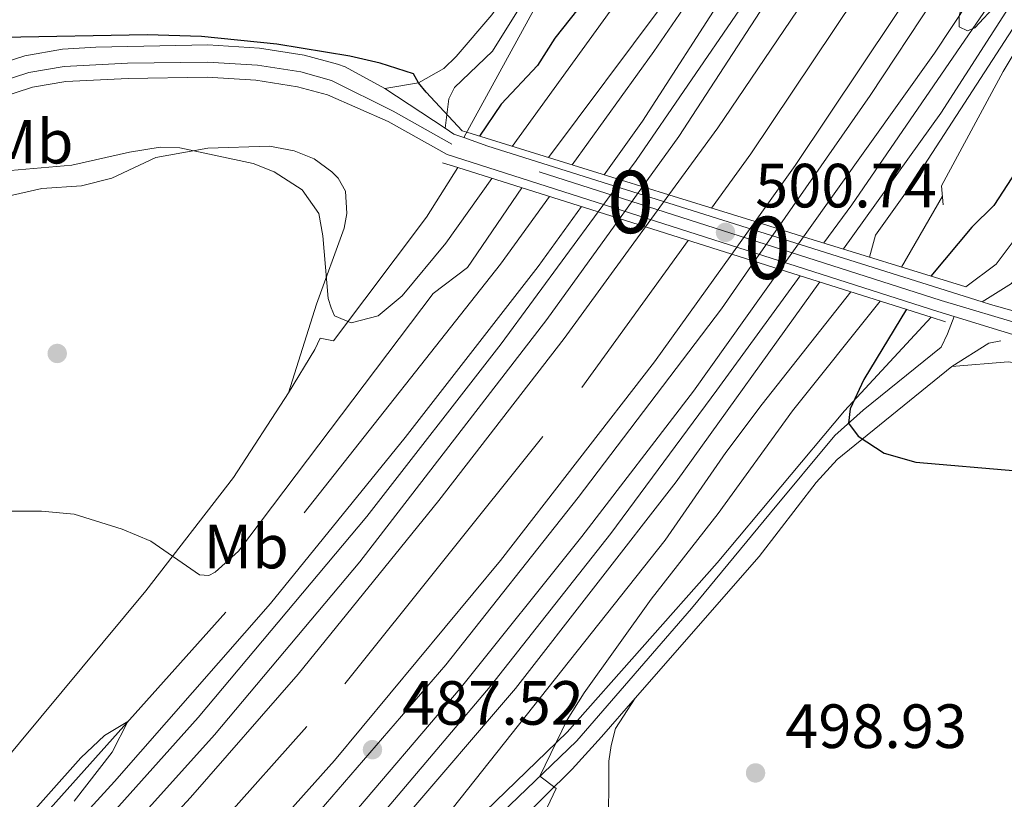
# Model space of a CAD drawing. Extents: x 607807 to 614721, y 710970 to 715706.
# Drawn here: x 610932 to 611090, y 711748 to 711873 of the extents above; entities that cross this region are included whole.
import ezdxf
from ezdxf.enums import TextEntityAlignment as Align

# ---------------------------------------------------------------- set-up
doc = ezdxf.new("R2010")
doc.units = 0
doc.header["$MEASUREMENT"] = 0
for name, pattern in [('DGN Style 2', [84.72236000000001, 50.83341600000001, -33.888944]), ('DGN Style 3', [118.61130400000002, 84.72236000000001, -33.888944]), ('DGN Style 4', [135.64049836, 67.777888, -33.888944, 0.08472236000000001, -33.888944]), ('DGN Style 5', [59.305652, 25.416708, -33.888944])]:
    doc.linetypes.add(name, pattern=pattern)
for name, color, linetype in [('Nivel 16', 7, 'Continuous'), ('Nivel 17', 7, 'Continuous'), ('Nivel 20', 7, 'Continuous'), ('Nivel 21', 7, 'Continuous'), ('Nivel 22', 7, 'Continuous'), ('Nivel 23', 7, 'Continuous'), ('Nivel 36', 7, 'Continuous'), ('Nivel 37', 7, 'Continuous'), ('Nivel 4', 7, 'Continuous'), ('Nivel 41', 7, 'Continuous'), ('Nivel 48', 7, 'Continuous'), ('Nivel 49', 7, 'Continuous'), ('Nivel 5', 7, 'Continuous'), ('Nivel 54', 7, 'Continuous'), ('Nivel 7', 7, 'Continuous')]:
    doc.layers.add(name, color=color, linetype=linetype)
doc.styles.add('Style-arial', font='arial.shx', dxfattribs={"bigfont": 'arialbig.shx'})
doc.styles.add('Style-arialn', font='arialn.shx', dxfattribs={"bigfont": 'arialnbig.shx'})

# ---------------------------------------------------------------- blocks, each defined once
blk = doc.blocks.new('5PATER_1')
at = {"layer": 'Nivel 7', "linetype": 'Continuous', "lineweight": 0}
h = blk.add_hatch(color=53, dxfattribs=at)
edge = h.paths.add_edge_path()
edge.add_ellipse((1.001171767711639e-08, 1.001171767711639e-08), major_axis=(-1.095731442658746, -1.110710700182439), ratio=0.9994222409660319, start_angle=0, end_angle=360)
blk = doc.blocks.new('5PERFI_1')
at = {"layer": 'Nivel 17', "linetype": 'Continuous', "lineweight": 0}
h = blk.add_hatch(color=7, dxfattribs=at)
edge = h.paths.add_edge_path()
edge.add_arc((1.001171767711639e-08, 1.001171767711639e-08), 1.559999999576199, 315.0000000018422, 675.0000000018422)

msp = doc.modelspace()

# ---------------------------------------------------------------- linework, layer by layer
at = {"layer": 'Nivel 16', "color": 7, "linetype": 'DGN Style 2', "lineweight": 0}
for points in [[(611043.507, 711843.186, 487.317), (611049.825, 711851.923, 487.403), (611071.169, 711883.7609999999, 488.361), (611084.196, 711905.307, 488.73), (611101.797, 711934.45, 488.73), (611120.6880000001, 711969.503, 488.878), (611135.1669999999, 711998.317, 489.025), (611146.69, 712022.6170000001, 489.025), (611158.595, 712049.6340000001, 489.025), (611178.5390000001, 712101.442, 488.878), (611187.4010000001, 712126.4210000001, 488.288), (611196.2949999999, 712153.7579999999, 487.699), (611205.2649999999, 712184.987, 487.625), (611214.78, 712220.172, 487.109), (611223.977, 712257.5349999999, 486.593), (611233.087, 712297.3729999999, 485.93), (611240.7590000001, 712333.953, 485.046), (611247.902, 712370.409, 484.235), (611253.612, 712401.452, 484.088)], [(611064.6680000001, 711836.628, 488.814), (611080.297, 711858.402, 489.411), (611144.2820000001, 711958.219, 490.443), (611182.142, 712021.31, 489.854), (611212.662, 712076.419, 489.559), (611224.3999999999, 712097.243, 489.19), (611232.8600000001, 712110.602, 488.896)], [(611115.7069999999, 712010.112, 489.172), (611098.8019999999, 711976.7320000001, 489.246), (611078.1140000001, 711938.888, 489.172), (611053.5249999999, 711896.5789999999, 488.656), (611034.264, 711868.3019999999, 487.624), (611021.1410000001, 711850.118, 487.231)], [(611017.486, 711845.0530000001, 487.121), (611009.6440000001, 711834.1869999999, 486.887), (610965.5719999999, 711778.338, 485.635), (610931.794, 711740.6440000001, 484.234), (610899.03, 711707.206, 482.982), (610866.4340000001, 711679.8430000001, 481.729), (610849.595, 711667.1570000001, 480.771), (610833.236, 711653.652, 479.444), (610825.94, 711648.0519999999, 478.781)], [(610944.726, 711722.0549999999, 484.455), (610984.675, 711766.8330000001, 485.708), (611022.706, 711814.4210000001, 487.035), (611039.7660000001, 711838.013, 487.266)], [(611060.8740000001, 711831.3430000001, 488.669), (611037.854, 711799.27, 487.79), (611012.044, 711766.0860000001, 487.126), (610987.5390000001, 711737.5150000001, 486.316), (610962.379, 711709.5260000001, 485.21), (610939.7150000001, 711685.1030000001, 484.252), (610922.8230000001, 711666.462, 483.147)]]:
    msp.add_polyline3d(points, dxfattribs=at)
at = {"layer": 'Nivel 16', "color": 1, "linetype": 'Continuous', "lineweight": 13}
msp.add_polyline3d([(611102.4809999999, 711882.9720000001, 492.794), (611099.213, 711879.929, 492.942), (611090.297, 711865.0900000001, 495.374), (611080.4180000001, 711846.763, 496.258), (611080.6880000001, 711843.7, 496.258)], dxfattribs=at)
at = {"layer": 'Nivel 20', "color": 7, "linetype": 'DGN Style 2', "lineweight": 0}
for points in [[(611003.7609999999, 711854.504, 500.131), (611014.977, 711874.993, 504.184), (611026.0530000001, 711897.048, 507.058), (611036.115, 711914.8470000001, 508.679), (611048.7520000001, 711934.325, 509.342), (611062.5959999999, 711956.587, 507.721), (611079.878, 711982.5430000001, 504.331), (611097.557, 712009.977, 500.057), (611111.2930000001, 712031.354, 497.772), (611125.419, 712054.7990000001, 495.93), (611134.219, 712074.7650000001, 494.014), (611148.764, 712124.274, 486.94), (611153.033, 712143.423, 483.697), (611157.6699999999, 712182.504, 478.686), (611158.8940000001, 712196.835, 477.368), (611160.75, 712218.5619999999, 475.37), (611164.723, 712259.051, 473.085), (611169.436, 712291.412, 471.538), (611174.6669999999, 712330.146, 469.18), (611175.5519999999, 712356.686, 467.19), (611172.369, 712393.912, 465.421), (611169.827, 712415.8759999999, 465.716), (611169.1610000001, 712428.0719999999, 466.821), (611168.908, 712450.9450000001, 469.769)], [(611281.5819999999, 712156.037, 481.846), (611281.2320000001, 712155.7479999999, 481.844), (611269.926, 712143.7720000001, 482.36), (611261.1100000001, 712130.645, 484.349), (611249.3940000001, 712113.182, 487.518), (611239.7790000001, 712097.628, 491.498), (611231.571, 712082.798, 494.888), (611223.004, 712073.801, 497.762), (611214.8630000001, 712058.264, 498.204), (611201.487, 712030.936, 498.056), (611188.1329999999, 712007.0279999999, 500.12), (611173.7010000001, 711979.217, 502.846), (611159.567, 711951.1740000001, 504.836), (611143.8859999999, 711919.0449999999, 506.457), (611129.263, 711892.5290000001, 506.678), (611111.054, 711865.0889999999, 506.752), (611097.8840000001, 711845.841, 504.689), (611089.169, 711834.189, 502.33), (611084.3160000001, 711830.5390000001, 501.446)], [(611002.8019999999, 711849.6939999999, 499.269), (610997.76, 711841.737, 498.679), (610982.828, 711821.8800000001, 494.847), (610980.7, 711822.328, 494.773), (610979.8360000001, 711820.4909999999, 494.773), (610975.6089999999, 711813.5460000001, 493.668)], [(611078.7820000001, 711825.685, 501.123), (611064.8570000001, 711810.673, 500.386), (611044.433, 711786.274, 497.585), (611020.325, 711759.064, 495.89), (611003.7579999999, 711743.0800000001, 492.279)], [(610975.6089999999, 711813.5460000001, 493.668), (610966.798, 711799.9469999999, 491.31), (610952.7320000001, 711781.7509999999, 488.952), (610922.534, 711745.5109999999, 486.299), (610902.602, 711721.672, 485.036)]]:
    msp.add_polyline3d(points, dxfattribs=at)
at = {"layer": 'Nivel 21', "color": 7, "linetype": 'Continuous', "lineweight": 13, "extrusion": (0.007774183744786714, -0.01912318841160008, 0.9997869101623988), "elevation": -8372.695678922224, "flags": 128}
msp.add_lwpolyline([(834148.6372635174, 429223.2732044538), (834179.1614377373, 429242.6502143674), (834217.2169291542, 429268.6638501767)], dxfattribs=at)
at = {"layer": 'Nivel 21', "color": 7, "linetype": 'Continuous', "lineweight": 0, "extrusion": (-0.03708781516884359, 0.02452705046584848, 0.999010969790346), "elevation": -4701.446994983595, "flags": 128}
msp.add_lwpolyline([(-930794.8980002999, 116863.9394259398), (-930794.8980002999, 116875.5442172349)], dxfattribs=at)
at = {"layer": 'Nivel 21', "color": 7, "linetype": 'Continuous', "lineweight": 0, "extrusion": (0.06117057694709344, 0.1712564857188919, 0.9833256716953823), "elevation": 159776.8908440177, "flags": 128}
msp.add_lwpolyline([(-335947.7170524406, -861203.5851892298), (-335949.3202489375, -861203.1837667683), (-335951.0415513514, -861203.1837667683)], dxfattribs=at)
at = {"layer": 'Nivel 21', "color": 1, "linetype": 'Continuous', "lineweight": 0, "extrusion": (-0.1213593880076886, -0.3445446818916799, 0.9308925078238413), "elevation": -318951.5096648065, "flags": 128}
msp.add_lwpolyline([(339829.5309352793, 814168.1034855586), (339803.5304519881, 814167.038587621), (339802.7706058065, 814167.0084748259)], dxfattribs=at)
at = {"layer": 'Nivel 21', "color": 7, "linetype": 'Continuous', "lineweight": 0, "extrusion": (-0.1513697213806814, -0.423857382343416, 0.8929905525156031), "elevation": -393765.6925963894, "flags": 128}
msp.add_lwpolyline([(335999.7769950647, 782378.0480628205), (336003.8385933953, 782378.0480628205), (336086.9624373873, 782381.5919134081)], dxfattribs=at)
at = {"layer": 'Nivel 21', "color": 1, "linetype": 'Continuous', "lineweight": 0, "extrusion": (-0.01060802542246861, 0.00335529496259973, 0.9999381039806167), "elevation": -3592.876526159802, "flags": 128}
msp.add_lwpolyline([(610971.2437407156, 711866.5422700795), (610973.7289085258, 711865.7562656549)], dxfattribs=at)
at = {"layer": 'Nivel 21', "color": 1, "linetype": 'Continuous', "lineweight": 0, "extrusion": (-0.01020648184341818, 0.003225530870111122, 0.9999427101984324), "elevation": -3439.902499633595, "flags": 128}
msp.add_lwpolyline([(610976.0815984095, 711864.4926580063), (610998.619006807, 711857.3706209573)], dxfattribs=at)
at = {"layer": 'Nivel 21', "color": 1, "linetype": 'Continuous', "lineweight": 0, "extrusion": (-0.01169728108475128, 0.00362592520075899, 0.9999250103291061), "elevation": -4065.790098324074, "flags": 128}
msp.add_lwpolyline([(611000.6979488949, 711864.7338277127), (610993.1323318214, 711867.0788431279)], dxfattribs=at)
at = {"layer": 'Nivel 21', "color": 1, "linetype": 'Continuous', "lineweight": 0, "extrusion": (-0.0162761327447374, 0.00504367303343856, 0.9998548138931009), "elevation": -5854.454256990462, "flags": 128}
msp.add_lwpolyline([(-860811.1613278617, 372921.5251454685), (-860811.1613278617, 372907.0295790775)], dxfattribs=at)
at = {"layer": 'Nivel 21', "color": 1, "linetype": 'Continuous', "lineweight": 0, "extrusion": (-0.009613775538764231, 0.003036865389591133, 0.9999491750926622), "elevation": -3212.040814880713, "flags": 128}
msp.add_lwpolyline([(611001.9116528903, 711855.6091056194), (611009.478072342, 711853.2190945982)], dxfattribs=at)
at = {"layer": 'Nivel 21', "color": 1, "linetype": 'Continuous', "lineweight": 0, "extrusion": (-0.01673169051550487, 0.005187339145199495, 0.9998465592505114), "elevation": -6030.55975912743, "flags": 128}
msp.add_lwpolyline([(-860861.9388040011, 372809.6502980337), (-860861.9388040011, 372801.4869681983)], dxfattribs=at)
at = {"layer": 'Nivel 21', "color": 1, "linetype": 'Continuous', "lineweight": 0, "extrusion": (-0.01135840880832772, 0.003589542640661667, 0.9999290483494185), "elevation": -3884.661347549761, "flags": 128}
msp.add_lwpolyline([(610999.1720339691, 711858.7122567187), (611013.0201057217, 711854.3362285264)], dxfattribs=at)
at = {"layer": 'Nivel 21', "color": 1, "linetype": 'Continuous', "lineweight": 0, "extrusion": (-0.01538610614264841, 0.004767925473379772, 0.9998702588958468), "elevation": -5506.872246613664, "flags": 128}
msp.add_lwpolyline([(611019.6937769335, 711864.8868550204), (610993.6611035606, 711872.9529467046)], dxfattribs=at)
at = {"layer": 'Nivel 21', "color": 1, "linetype": 'Continuous', "lineweight": 0, "extrusion": (-0.01074099209932911, 0.00339457834293681, 0.9999365519504704), "elevation": -3646.169684252098, "flags": 128}
msp.add_lwpolyline([(611016.8800243963, 711852.2846151029), (611024.6675633665, 711849.8236009234)], dxfattribs=at)
at = {"layer": 'Nivel 21', "color": 1, "linetype": 'Continuous', "lineweight": 0, "extrusion": (-0.01136273951663404, 0.003590108261731428, 0.9999289971159683), "elevation": -3886.910332555118, "flags": 128}
msp.add_lwpolyline([(611020.7797513325, 711851.8869295032), (611045.0256291004, 711844.2268801385)], dxfattribs=at)
at = {"layer": 'Nivel 21', "color": 7, "linetype": 'Continuous', "lineweight": 0, "extrusion": (-0.0472595003003506, -0.08703012710986162, 0.9950840650953078), "elevation": -90330.9536476131, "flags": 128}
msp.add_lwpolyline([(197329.8037340568, 912703.7250513737), (197331.1960288074, 912703.9976854285), (197344.1356903934, 912706.915879569)], dxfattribs=at)
at = {"layer": 'Nivel 21', "color": 1, "linetype": 'Continuous', "lineweight": 0, "extrusion": (-0.01109935298945053, 0.003503021606086392, 0.9999322643073594), "elevation": -3787.949295372744, "flags": 128}
msp.add_lwpolyline([(611046.7014340472, 711843.3218534049), (611048.9956035195, 711842.5978489628)], dxfattribs=at)
at = {"layer": 'Nivel 21', "color": 7, "linetype": 'Continuous', "lineweight": 0, "extrusion": (0.02244752868401053, -0.1129578849821065, 0.9933461756489275), "elevation": -66190.51964354301, "flags": 128}
msp.add_lwpolyline([(738104.5565527265, 575262.1394156469), (738111.1509798307, 575264.7009193397), (738113.0697815402, 575264.7009193397)], dxfattribs=at)
at = {"layer": 'Nivel 21', "color": 7, "linetype": 'Continuous', "lineweight": 13}
for points in [[(611036.6470000001, 711845.3119999999, 489.035), (611044.494, 711856.067, 489.214), (611060.504, 711879.709, 489.509), (611082.419, 711915.145, 490.047), (611103.578, 711952.9950000001, 490.341), (611119.408, 711982.354, 490.415), (611133.6499999999, 712011.283, 490.563), (611147.2860000001, 712041.7380000001, 490.489), (611158.9469999999, 712069.5179999999, 490.489), (611169.4299999999, 712097.1669999999, 490.268), (611179.3200000001, 712125.1640000001, 489.899), (611188.216, 712152.3829999999, 489.678), (611196.1270000001, 712178.058, 489.236), (611204.804, 712209.1070000001, 488.941), (611211.814, 712236.246, 488.646), (611219.3700000001, 712267.342, 488.057), (611226.7209999999, 712301.0290000001, 487.394), (611232.5349999999, 712329.6880000001, 486.73), (611247.469, 712408.152, 485.206), (611270.8130000001, 712530.8030000001, 482.825), (611275.229, 712553.048, 482.403)], [(611276.3090000001, 712485.5179999999, 483.564), (611274.247, 712474.7280000001, 483.8), (611261.8589999999, 712406.1410000001, 485.126), (611260.044, 712396.6000000001, 485.288), (611248.71, 712337.0150000001, 486.305), (611233.8489999999, 712268.047, 487.927), (611225.338, 712232.696, 488.516), (611216.628, 712199.3470000001, 489.106), (611206.8049999999, 712165.2790000001, 489.474), (611196.3870000001, 712131.7930000001, 489.769), (611183.6399999999, 712095.5700000001, 490.211), (611170.514, 712061.7010000001, 490.506), (611155.6359999999, 712026.2209999999, 490.506), (611140.896, 711994.3970000001, 490.432), (611125.781, 711964.338, 490.506), (611105.0360000001, 711926.3759999999, 490.137), (611078.23, 711881.9199999999, 489.622), (611056.946, 711850.024, 489.401), (611050.4909999999, 711841.0220000001, 489.232)], [(611026.273, 711848.527, 488.877), (611032.449, 711857.129, 489.075), (611045.983, 711878.1840000001, 489.381), (611075.618, 711929.2990000001, 489.662), (611092.658, 711959.825, 489.823), (611106.2220000001, 711986.1529999999, 490.118), (611122.0560000001, 712019.341, 490.033), (611136.45, 712050.902, 489.998), (611146.8899999999, 712077.0249999999, 489.943), (611155.544, 712105.558, 489.602), (611161.9569999999, 712135.1470000001, 488.82), (611172.9610000001, 712192.193, 486.519), (611178.8910000001, 712225.041, 484.916), (611183.9180000001, 712258.4110000001, 483.337), (611188.412, 712296.3600000001, 481.311), (611191.493, 712331.808, 479.276), (611192.6359999999, 712364.0730000001, 477.753), (611191.6030000001, 712390.574, 476.309), (611187.7860000001, 712415.2660000001, 475.084), (611181.0959999999, 712442.2180000001, 474.088)], [(611061.5490000001, 711837.594, 489.536), (611066.006, 711843.73, 489.62), (611102.189, 711896.4720000001, 490.339), (611139.1680000001, 711953.3729999999, 490.911), (611170.6200000001, 712006.9990000001, 490.787), (611189.8090000001, 712038.8319999999, 490.764), (611219.3090000001, 712092.7609999999, 490.074), (611238.175, 712122.8019999999, 489.24), (611253.8770000001, 712141.8330000001, 488.7), (611275.6329999999, 712163.5190000001, 487.973), (611281.385, 712168.3470000001, 487.814)], [(611143.8219999999, 712062.0360000001, 490.044), (611134.858, 712041.006, 489.97), (611122.8859999999, 712014.638, 490.044), (611108.1270000001, 711984.524, 490.118), (611094.092, 711958.132, 489.823), (611048.023, 711875.023, 489.381), (611031.4280000001, 711850.8430000001, 489.012), (611029.0819999999, 711847.6570000001, 488.932)], [(610921.7609999999, 711722.81, 485.411), (610947.6880000001, 711751.149, 486.3), (610972.733, 711779.733, 487.046), (610994.3360000001, 711806.388, 487.893), (611015.7039999999, 711833.8049999999, 488.539), (611022.615, 711843.432, 488.76)], [(610936.0959999999, 711733.4650000001, 485.917), (610961.138, 711761.452, 486.654), (610988.196, 711793.706, 487.686), (611009.763, 711821.419, 488.275), (611025.338, 711842.5719999999, 488.804)], [(610936.6340000001, 711723.3200000001, 485.854), (610959.879, 711748.5760000001, 486.591), (610977.1699999999, 711768.3999999999, 487.254), (610999.737, 711796.2420000001, 487.991), (611019.848, 711822.288, 488.654), (611032.9040000001, 711840.182, 488.95)], [(611046.7509999999, 711835.8060000001, 489.134), (611034.3600000001, 711818.5260000001, 488.811), (611009.656, 711786.652, 488.148), (610983.0090000001, 711754.52, 487.337), (610954.996, 711723.257, 486.305)], [(610984.3630000001, 711744.0700000001, 487.448), (611003.162, 711766.092, 487.964), (611022.702, 711790.4809999999, 488.479), (611040.6030000001, 711813.79, 489.216), (611054.538, 711833.345, 489.481)], [(610985.828, 711740.2320000001, 487.314), (611007.993, 711766.381, 487.964), (611027.354, 711790.9450000001, 488.479), (611044.3740000001, 711813.949, 489.216), (611057.73, 711832.337, 489.464)]]:
    msp.add_polyline3d(points, dxfattribs=at)
at = {"layer": 'Nivel 21', "color": 7, "linetype": 'Continuous', "lineweight": 0}
for points in [[(611085.754, 712000.298, 502.349), (611073.561, 711981.557, 504.975), (611060.4410000001, 711961.5349999999, 507.515), (611049.679, 711944.7050000001, 508.846), (611039.632, 711928.73, 509.12), (611031.5279999999, 711915.277, 508.571), (611021.669, 711897.817, 507.001), (611014.788, 711884.8160000001, 505.073), (611011.0279999999, 711878.23, 503.82), (611008.2320000001, 711874.1840000001, 502.994), (611002.547, 711867.5079999999, 501.278), (611000.5549999999, 711865.615, 500.725), (610996.4539999999, 711863.27, 499.767), (610991.0930000001, 711862.389, 499.487)], [(610924.314, 711864.723, 498.853), (610933.288, 711867.6410000001, 499.388), (610939.3230000001, 711868.676, 499.701), (610944.713, 711868.996, 499.883), (610962.673, 711869.389, 499.456), (610970.952, 711868.865, 499.341), (610978.1470000001, 711867.7380000001, 499.306), (610983.4950000001, 711866.2749999999, 499.331), (610984.6880000001, 711865.8559999999, 499.34), (610991.0930000001, 711862.389, 499.487)], [(611082.476, 711825.78, 501.575), (611079.8400000001, 711826.5900000001, 501.515), (611001.078, 711851.7790000001, 499.773), (610991.5860000001, 711857.098, 499.478), (610981.8700000001, 711861.354, 499.331), (610977.061, 711862.6699999999, 499.306), (610970.3870000001, 711863.7150000001, 499.341), (610962.55, 711864.2110000001, 499.456), (610949.8759999999, 711864.0120000001, 499.898), (610939.8899999999, 711863.5220000001, 499.701), (610934.533, 711862.6030000001, 499.388), (610926.132, 711859.872, 498.853)], [(611287.415, 711791.5660000001, 504.038), (611270.0660000001, 711791.3289999999, 504.211), (611262.003, 711791.5730000001, 504.188), (611251.483, 711792.9720000001, 504.127), (611240.6510000001, 711795.162, 504.17), (611215.5519999999, 711801.2660000001, 502.987), (611205.6869999999, 711802.905, 502.802), (611194.1329999999, 711803.976, 502.661), (611167.842, 711805.1669999999, 503.106), (611157.949, 711806.622, 503.465), (611143.8019999999, 711809.8659999999, 503.547), (611124.3729999999, 711814.5630000001, 502.875), (611104.905, 711818.888, 502.09), (611082.476, 711825.78, 501.575)], [(611031.2579999999, 711764.5249999999, 496.585), (611051.1410000001, 711787.2749999999, 498.05), (611060.3090000001, 711799.132, 499.03), (611063.6640000001, 711802.818, 499.355), (611082.065, 711817.75, 500.959)], [(610895.574, 711632.939, 481.83), (610902.8400000001, 711637.825, 482.07), (610906.7579999999, 711640.9380000001, 482.202), (610914.193, 711647.622, 482.481), (610946.068, 711678.7620000001, 484.563), (610963.307, 711696.453, 485.849), (610973.6799999999, 711707.2180000001, 487), (610991.135, 711724.8090000001, 489.519), (611008.101, 711740.2679999999, 492.414), (611021.155, 711753.128, 495.302), (611025.8300000001, 711758.314, 496.186), (611031.2579999999, 711764.5249999999, 496.585)]]:
    msp.add_polyline3d(points, dxfattribs=at)
at = {"layer": 'Nivel 21', "color": 7, "linetype": 'DGN Style 3', "lineweight": 0}
for points in [[(611087.219, 711996.44, 502.651), (611063.217, 711959.7390000001, 507.515), (611055.146, 711947.146, 508.594), (611047.7390000001, 711935.4450000001, 509.121), (611039.46, 711922.156, 508.989), (611031.8640000001, 711909.236, 508.272), (611024.5730000001, 711896.2350000001, 507.001), (611015.5279999999, 711879.146, 504.494), (611012.5079999999, 711875.0449999999, 504.272), (611008.3360000001, 711868.395, 501.988), (611002.2579999999, 711862.574, 500.59), (611001.335, 711860.736, 500.442), (611000.763, 711855.994, 500.002)], [(611183.595, 711996.1170000001, 500.95), (611179.7280000001, 711987.665, 501.944), (611175.956, 711978.381, 503.14), (611170.3640000001, 711964.1200000001, 504.172), (611162.7890000001, 711947.8200000001, 505.204), (611150.638, 711920.277, 506.981), (611144.0530000001, 711905.9739999999, 507.208), (611141.7779999999, 711901.5220000001, 507.202), (611136.703, 711893.128, 507.195), (611118.74, 711868.111, 506.917), (611109.804, 711857.1799999999, 506.597), (611106.7250000001, 711853.2590000001, 506.209), (611097.1200000001, 711839.3200000001, 503.848), (611091.632, 711831.0900000001, 502.034), (611086.932, 711828.162, 501.67)], [(611082.476, 711825.78, 501.151), (611081.4040000001, 711823.0009999999, 500.9), (611080.3659999999, 711820.8670000001, 500.9), (611067.8330000001, 711810.781, 499.95), (611063.3030000001, 711806.712, 499.584), (611052.9469999999, 711794.3, 498.764), (611040.267, 711778.9169999999, 497.142), (611021.898, 711757.71, 496.119), (611001.395, 711738.0419999999, 491.688)]]:
    msp.add_polyline3d(points, dxfattribs=at)
at = {"layer": 'Nivel 22', "color": 7, "linetype": 'Continuous', "lineweight": 0}
for points in [[(611032.9040000001, 711840.182, 488.95), (611036.6470000001, 711845.3119999999, 489.035), (611036.6470000001, 711845.3119999999, 500.617), (611029.0819999999, 711847.6570000001, 500.52), (611029.0819999999, 711847.6570000001, 488.932), (611025.338, 711842.5719999999, 488.804), (611025.338, 711842.5719999999, 500.475)], [(611054.538, 711833.345, 489.481), (611058.287, 711838.605, 489.553), (611058.287, 711838.605, 501.007), (611050.4909999999, 711841.0220000001, 500.864), (611050.4909999999, 711841.0220000001, 489.232), (611046.7509999999, 711835.8060000001, 489.134), (611046.7509999999, 711835.8060000001, 500.728)]]:
    msp.add_polyline3d(points, close=True, dxfattribs=at)
at = {"layer": 'Nivel 23', "color": 7, "linetype": 'DGN Style 5', "lineweight": 0, "extrusion": (-0.4759633379320456, -0.6593431521136564, 0.5820012961372278), "elevation": -759890.5761525675, "flags": 128}
msp.add_lwpolyline([(78785.20446515485, 544468.2790785884), (78785.20446515473, 544457.4291871141)], dxfattribs=at)
at = {"layer": 'Nivel 23', "color": 7, "linetype": 'DGN Style 5', "lineweight": 0, "extrusion": (-0.00776444952438622, -0.01112016341196817, 0.999908023414791), "elevation": -12170.93570828636, "flags": 128}
msp.add_lwpolyline([(611039.4642666974, 711748.5722812624), (611035.7917018502, 711743.3129560736)], dxfattribs=at)
at = {"layer": 'Nivel 23', "color": 7, "linetype": 'DGN Style 4', "lineweight": 0}
for points in [[(611141.4510000001, 712041.906, 490.238), (611116.517, 711988.0959999999, 490.284), (611096.703, 711951.264, 490.134), (611077.2239999999, 711916.027, 489.807), (611057.4720000001, 711884.2069999999, 489.475), (611038.283, 711854.693, 489.123), (611032.45, 711846.6130000001, 497.693)], [(611093.9040000001, 711900.108, 490.128), (611088.2779999999, 711890.544, 490.035), (611068.9820000001, 711861.2409999999, 489.668), (611054.0860000001, 711839.9070000001, 489.384)], [(611287.382, 711793.6240000001, 504.031), (611270.0830000001, 711793.388, 504.211), (611262.1699999999, 711793.6270000001, 504.187), (611251.8230000001, 711795.003, 504.142), (611241.098, 711797.172, 504.162), (611215.9639999999, 711803.284, 502.987), (611205.9510000001, 711804.9480000001, 502.802), (611194.274, 711806.03, 502.666), (611168.038, 711807.219, 503.118), (611158.3289999999, 711808.6470000001, 503.448), (611144.274, 711811.8700000001, 503.547), (611105.351, 711820.8970000001, 502.092), (611080.389, 711828.341, 501.535), (611001.8130000001, 711853.4709999999, 499.934), (610992.405, 711858.743, 499.537), (610982.507, 711863.685, 499.33), (610977.568, 711865.0360000001, 499.306), (610970.6499999999, 711866.1200000001, 499.341), (610962.6070000001, 711866.629, 499.456), (610949.797, 711866.4280000001, 499.834), (610939.625, 711865.9280000001, 499.701), (610933.952, 711864.9550000001, 499.388), (610925.283, 711862.1370000001, 498.853)], [(611028.754, 711841.493, 488.87), (611017.0889999999, 711825.3330000001, 488.541), (610987.0360000001, 711786.4240000001, 487.611), (610963.7150000001, 711758.645, 486.745), (610936.7679999999, 711728.7690000001, 485.884)], [(610980.5390000001, 711746.3530000001, 487.273), (611000.879, 711769.909, 487.877), (611022.128, 711796.7350000001, 488.474), (611045.098, 711827.0349999999, 489.198), (611050.4140000001, 711834.648, 489.297)]]:
    msp.add_polyline3d(points, dxfattribs=at)
at = {"layer": 'Nivel 36', "color": 92, "linetype": 'Continuous', "lineweight": 0}
for points in [[(610930.1410000001, 711845.024, 493.945), (610936.0220000001, 711846.327, 493.872), (610942.385, 711846.7509999999, 494.24), (610947.2649999999, 711847.9839999999, 494.388), (610954.3030000001, 711851.3049999999, 495.272), (610962.658, 711852.8119999999, 495.272), (610972.5590000001, 711853.158, 495.419), (610976.5179999999, 711852.3759999999, 495.493), (610979.716, 711851.1140000001, 495.567), (610982.5689999999, 711849.023, 495.567), (610983.5830000001, 711847.973, 495.567), (610984.784, 711845.923, 495.567), (610985.0009999999, 711842.3289999999, 495.493), (610984.5560000001, 711839.966, 495.567), (610980.092, 711827.771, 494.83), (610975.6089999999, 711813.5460000001, 493.668)], [(611082.065, 711817.75, 500.959), (611091.1359999999, 711818.4979999999, 500.959), (611100.7010000001, 711817.189, 501.032), (611115.2420000001, 711813.8130000001, 501.327), (611119.7990000001, 711812.271, 501.18), (611130.209, 711809.2620000001, 501.401), (611144.037, 711806.408, 501.401), (611154.554, 711804.3430000001, 501.769), (611164.8870000001, 711802.9839999999, 501.843), (611178.2220000001, 711801.952, 501.917), (611189.96, 711801.4920000001, 501.769), (611201.2390000001, 711799.848, 501.843), (611211.7749999999, 711796.1329999999, 501.622), (611217.413, 711792.7760000001, 501.327), (611220.6259999999, 711790.0989999999, 501.327), (611224.7420000001, 711785.7820000001, 501.253), (611228.652, 711784.0560000001, 501.18), (611232.3189999999, 711783.0360000001, 501.253), (611239.1089999999, 711782.1680000001, 501.253)], [(611046.605, 711708.1669999999, 493.514), (611047.1300000001, 711713.95, 495.062), (611047.119, 711714.953, 495.062), (611045.402, 711715.5819999999, 495.577), (611038.058, 711713.26, 495.872), (611032.003, 711711.719, 495.946), (611028.997, 711711.6270000001, 495.872), (611024.037, 711712.3389999999, 495.799), (611018.763, 711714.6980000001, 495.504), (611015.827, 711718.969, 495.356), (611015.6259999999, 711721.148, 495.283), (611016.024, 711722.7490000001, 495.352), (611018.3970000001, 711726.726, 495.352), (611024.436, 711735.105, 495.721), (611025.9850000001, 711738.9550000001, 496.31), (611026.949, 711742.4439999999, 496.826), (611027.0519999999, 711754.4140000001, 497.047), (611027.378, 711756.952, 496.974), (611028.1140000001, 711759.673, 496.9), (611031.2579999999, 711764.5249999999, 496.585)]]:
    msp.add_polyline3d(points, dxfattribs=at)
at = {"layer": 'Nivel 4', "color": 30, "linetype": 'Continuous', "lineweight": 30, "elevation": 500, "flags": 128}
for points in [[(611188.8800000001, 712009.1140000001), (611175.5279999999, 711990.2180000001), (611172.861, 711985.9880000001), (611154.01, 711952.8360000001), (611139.5190000001, 711930.3900000001), (611131.8640000001, 711917.4739999999), (611116.744, 711893.4809999999), (611104.3840000001, 711871.744), (611100.3800000001, 711865.693), (611094.3929999999, 711852.656), (611091.7320000001, 711848.027), (611088.8319999999, 711843.6329999999), (611085.264, 711840.128), (611078.7220000001, 711832.273)], [(611097.7779999999, 711999.1510000001), (611091.4820000001, 711984.869), (611076.926, 711954.8200000001), (611068.8899999999, 711940.463), (611052.175, 711912.9099999999), (611047.4809999999, 711905.9820000001), (611028.22, 711882.9469999999), (611018.372, 711870.452), (611015.591, 711866.058), (611009.763, 711859.862), (611006.2590000001, 711854.7309999999)], [(611003.503, 711855.5860000001), (610997.682, 711861.783), (610996.4539999999, 711863.27), (610995.6710000001, 711864.7350000001), (610990.3459999999, 711866.4450000001), (610985.4809999999, 711867.594), (610973.729, 711869.5260000001), (610961.6680000001, 711870.7110000001), (610952.916, 711870.983), (610929.763, 711870.5519999999)], [(611074.7779999999, 711826.95), (611067.9450000001, 711815.6710000001), (611065.754, 711810.9580000001), (611065.5020000001, 711808.6869999999), (611067.058, 711806.581), (611071.237, 711803.8360000001), (611076.301, 711802.439), (611092.4909999999, 711801.04), (611115.4920000001, 711798.51), (611120.3670000001, 711797.402), (611143.237, 711790.327)]]:
    msp.add_lwpolyline(points, dxfattribs=at)
at = {"layer": 'Nivel 49', "color": 7, "linetype": 'DGN Style 5', "lineweight": 0, "extrusion": (-0.01201596105758018, -0.01631975480176153, 0.9997946200510749), "elevation": -18470.4492896386, "flags": 128}
msp.add_lwpolyline([(69984.16315905703, 935331.4515670997), (69984.16315905715, 935325.1356233857)], dxfattribs=at)
at = {"layer": 'Nivel 49', "color": 7, "linetype": 'DGN Style 5', "lineweight": 0, "extrusion": (-0.007888682662558747, -0.0108119000958927, 0.9999104317398464), "elevation": -12027.6834024646, "flags": 128}
msp.add_lwpolyline([(611021.4897419829, 711756.8722914231), (611017.7461878872, 711751.7419915558)], dxfattribs=at)
at = {"layer": 'Nivel 49', "color": 7, "linetype": 'DGN Style 5', "lineweight": 0, "extrusion": (-0.008896319971433449, -0.01240727405641628, 0.9998834507288611), "elevation": -13778.93235082398, "flags": 128}
msp.add_lwpolyline([(611030.6588523407, 711724.846739975), (611026.9181284602, 711719.630338452)], dxfattribs=at)
at = {"layer": 'Nivel 49', "color": 7, "linetype": 'DGN Style 5', "lineweight": 0, "extrusion": (-0.006469185187970834, -0.009076530831882259, 0.9999378811861575), "elevation": -9924.551675305462, "flags": 128}
msp.add_lwpolyline([(611048.6664484635, 711777.8444482933), (611044.9170611186, 711772.5842316116)], dxfattribs=at)
at = {"layer": 'Nivel 5', "color": 30, "linetype": 'Continuous', "lineweight": 0, "flags": 128}
for points, elevation in [([(611147.185, 712014.52), (611123.382, 711966.044), (611120.8360000001, 711961.6529999999), (611108.1130000001, 711935.0430000001), (611101.648, 711922.531), (611094.878, 711910.959), (611090.098, 711900.706), (611083.2520000001, 711874.061), (611083.271, 711872.2919999999), (611084.575, 711871.658), (611085.7490000001, 711872.1429999999), (611089.335, 711875.953), (611110.4410000001, 711906.7960000001), (611113.548, 711911.02), (611114.8019999999, 711912.23), (611113.9450000001, 711909.744), (611109.629, 711900.7209999999), (611105.3470000001, 711892.8459999999), (611075.726, 711847.061), (611069.817, 711838.8459999999), (611068.8870000001, 711835.321)], 490), ([(611103.29, 711998.6059999999), (611088.7930000001, 711972.341), (611068.588, 711934.548), (611058.172, 711917.48), (611047.8230000001, 711901.952), (611041.899, 711893.899), (611032.841, 711882.615), (611011.5220000001, 711853.1000000001)], 495), ([(611106.267, 711994.0360000001), (611094.8300000001, 711972.8700000001), (611075.3260000001, 711937.996), (611055.4180000001, 711904.2280000001), (611049.9210000001, 711895.8759999999), (611035.5900000001, 711875.723), (611017.3389999999, 711851.297)], 490), ([(611008.273, 711847.9650000001), (611000.8899999999, 711837.565), (610993.845, 711829.132), (610990.0050000001, 711825.923), (610985.655, 711824.754), (610982.99, 711825.9040000001), (610982.4450000001, 711827.1950000001), (610981.9569999999, 711828.6640000001), (610981.1089999999, 711838.7420000001), (610980.48, 711842.331), (610977.7849999999, 711846.1340000001), (610973.331, 711849.0320000001), (610969.956, 711850.351), (610958.1950000001, 711852.8740000001), (610955.006, 711852.99), (610950.067, 711852.1950000001), (610940.834, 711850.088), (610928.4650000001, 711849.0079999999)], 495), ([(611013.0449999999, 711846.4569999999), (611004.342, 711833.6840000001), (610998.8500000001, 711829.48), (610967.585, 711788.1159999999), (610963.8360000001, 711784.7790000001), (610962.8530000001, 711784.2309999999), (610961.3189999999, 711784.3319999999), (610953.5360000001, 711789.729), (610948.915, 711791.6400000001), (610941.2239999999, 711794.074), (610935.9720000001, 711794.5460000001), (610921.007, 711794.5660000001)], 490), ([(611080.5630000001, 711845.1130000001), (611074.017, 711833.7309999999)], 495), ([(610994.943, 711737.9780000001), (611036.081, 711789.869), (611045.8300000001, 711803.95), (611051.615, 711811.743), (611065.8859999999, 711829.76)], 490), ([(611070.5819999999, 711828.2760000001), (611056.5079999999, 711810.6680000001), (611044.5970000001, 711794.192), (611033.8189999999, 711780.433), (611023.0490000001, 711765.372), (611020.324, 711761.04), (611015.973, 711752.027), (611018.5889999999, 711750.051), (611014.2949999999, 711741.0179999999)], 495), ([(610925.781, 711736.5160000001), (610942.2890000001, 711754.9680000001), (610946.071, 711758.558), (610949.838, 711760.7790000001), (610947.298, 711755.8570000001), (610941.1939999999, 711748.007)], 485)]:
    msp.add_lwpolyline(points, dxfattribs=dict(at, elevation=elevation))
at = {"layer": 'Nivel 54', "color": 133, "linetype": 'Continuous', "lineweight": 0}
for points in [[(611122.8859999999, 712014.638, 490.044), (611108.1270000001, 711984.524, 490.118), (611094.092, 711958.132, 489.823), (611048.023, 711875.023, 489.381), (611031.4280000001, 711850.8430000001, 489.012), (611029.0819999999, 711847.6570000001, 488.932), (611029.0819999999, 711847.6570000001, 500.52), (611036.6470000001, 711845.3119999999, 500.617), (611036.6470000001, 711845.3119999999, 489.035), (611044.494, 711856.067, 489.214), (611060.504, 711879.709, 489.509), (611082.419, 711915.145, 490.047), (611103.578, 711952.9950000001, 490.341), (611119.408, 711982.354, 490.415), (611133.6499999999, 712011.283, 490.563)], [(611140.896, 711994.3970000001, 490.432), (611125.781, 711964.338, 490.506), (611105.0360000001, 711926.3759999999, 490.137), (611078.23, 711881.9199999999, 489.622), (611056.946, 711850.024, 489.401), (611050.4909999999, 711841.0220000001, 489.232), (611050.4909999999, 711841.0220000001, 500.864), (611058.287, 711838.605, 501.007), (611058.287, 711838.605, 489.553), (611079.2679999999, 711868.047, 489.953), (611104.727, 711906.4720000001, 490.49), (611117.611, 711932.892, 490.567), (611117.0149999999, 711933.4750000001, 490.567), (611138.041, 711972.7380000001, 490.714), (611155.8, 712008.899, 490.936)], [(610936.6340000001, 711723.3200000001, 485.854), (610959.879, 711748.5760000001, 486.591), (610977.1699999999, 711768.3999999999, 487.254), (610999.737, 711796.2420000001, 487.991), (611019.848, 711822.288, 488.654), (611032.9040000001, 711840.182, 488.95), (611032.9040000001, 711840.182, 500.555), (611025.338, 711842.5719999999, 500.475), (611025.338, 711842.5719999999, 488.804), (611009.763, 711821.419, 488.275), (610988.196, 711793.706, 487.686), (610961.138, 711761.452, 486.654), (610936.0959999999, 711733.4650000001, 485.917)], [(610984.3630000001, 711744.0700000001, 487.448), (611003.162, 711766.092, 487.964), (611022.702, 711790.4809999999, 488.479), (611040.6030000001, 711813.79, 489.216), (611054.538, 711833.345, 489.481), (611054.538, 711833.345, 500.82), (611046.7509999999, 711835.8060000001, 500.728), (611046.7509999999, 711835.8060000001, 489.134), (611034.3600000001, 711818.5260000001, 488.811), (611009.656, 711786.652, 488.148), (610983.0090000001, 711754.52, 487.337), (610954.996, 711723.257, 486.305)]]:
    msp.add_polyline3d(points, dxfattribs=at)
at = {"layer": 'Nivel 54', "color": 9, "linetype": 'Continuous', "lineweight": 0}
for points in [[(611101.0419999999, 711824.1130000001, 501.987), (611088.2849999999, 711827.736, 501.698), (611086.932, 711828.162, 501.671), (611007.5860000001, 711853.138, 500.076), (611003.7609999999, 711854.504, 500.076), (611002.1399999999, 711855.0830000001, 500.076), (611000.763, 711855.994, 500.003), (610991.0930000001, 711862.389, 499.487), (610984.6880000001, 711865.8559999999, 499.34), (610983.4950000001, 711866.2749999999, 499.331), (610978.1470000001, 711867.7380000001, 499.306), (610970.952, 711868.865, 499.341), (610962.673, 711869.389, 499.456), (610944.713, 711868.996, 499.883), (610939.3230000001, 711868.676, 499.701), (610933.288, 711867.6410000001, 499.388), (610924.314, 711864.723, 498.853)], [(610926.132, 711859.872, 498.853), (610934.533, 711862.6030000001, 499.388), (610939.8899999999, 711863.5220000001, 499.701), (610949.8759999999, 711864.0120000001, 499.898), (610962.55, 711864.2110000001, 499.456), (610970.3870000001, 711863.7150000001, 499.341), (610977.061, 711862.6699999999, 499.306), (610981.8700000001, 711861.354, 499.331), (610991.5860000001, 711857.098, 499.478), (611001.078, 711851.7790000001, 499.773), (611079.8400000001, 711826.5900000001, 501.515), (611082.476, 711825.78, 501.575), (611104.905, 711818.888, 502.09), (611124.3729999999, 711814.5630000001, 502.875), (611143.8019999999, 711809.8659999999, 503.547), (611157.949, 711806.622, 503.465), (611167.842, 711805.1669999999, 503.106), (611194.1329999999, 711803.976, 502.661), (611205.6869999999, 711802.905, 502.802), (611215.5519999999, 711801.2660000001, 502.987), (611240.6510000001, 711795.162, 504.17)]]:
    msp.add_polyline3d(points, dxfattribs=at)

# ---------------------------------------------------------------- block references
at = {"layer": 'Nivel 17', "color": 7, "linetype": 'Continuous', "lineweight": 0}
msp.add_blockref('5PERFI_1', (610938.4920000001, 711819.861, 493.04), dxfattribs=at)
at = {"layer": 'Nivel 7', "color": 53, "linetype": 'Continuous', "lineweight": 0}
for p in [(611045.747, 711839.301, 500.739), (610989.092, 711756.27, 487.521), (611050.5730000001, 711752.538, 498.926)]:
    msp.add_blockref('5PATER_1', p, dxfattribs=at)

# ---------------------------------------------------------------- texts
at = {"layer": 'Nivel 37', "color": 92, "linetype": 'Continuous', "lineweight": 0, "style": 'Style-arialn'}
for p in [(610934.2738623526, 711853.8500009999, 496.456), (610968.8418623526, 711788.8670009999, 489.535)]:
    msp.add_text('Mb', height=7.000002, dxfattribs=at).set_placement(p, align=Align.MIDDLE_CENTER)
at = {"layer": 'Nivel 41', "color": 7, "linetype": 'Continuous', "lineweight": 0, "style": 'Style-arial'}
for s, p in [('500.74', (611050.521, 711843.301, 500.739)), ('487.52', (610993.862, 711760.27, 487.521)), ('498.93', (611055.3470000001, 711756.538, 498.926))]:
    msp.add_text(s, height=7.000002, dxfattribs=at).set_placement(p)
at = {"layer": 'Nivel 48', "color": 251, "linetype": 'Continuous', "lineweight": 0, "style": 'Style-arialn'}
for p in [(611030.5065904097, 711844.1780009998, 500.481), (611052.4755904097, 711836.817001, 500.937)]:
    msp.add_text('0', height=10.000002, dxfattribs=at).set_placement(p, align=Align.MIDDLE_CENTER)

doc.saveas('drawing.dxf')
